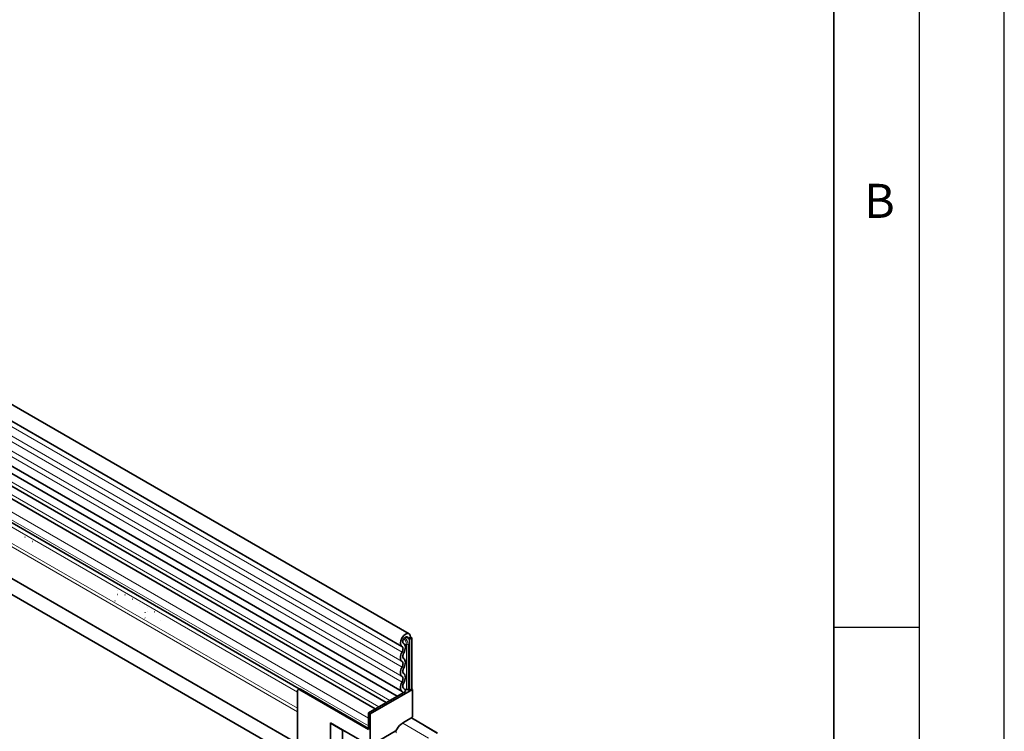
# Model space of a CAD drawing. Units: millimetres. Extents: x 0 to 420, y 0 to 297.
# Drawn here: x 362 to 420, y 192 to 234 of the extents above; entities that cross this region are included whole.
import ezdxf

# ---------------------------------------------------------------- set-up
doc = ezdxf.new("R2010")
doc.units = ezdxf.units.MM
doc.layers.add('LINIEN-DICK', color=7, linetype='Continuous', lineweight=35)
doc.layers.add('LINIEN-DÜNN', color=7, linetype='Continuous')
doc.layers.add('VORLAGE_TEXT', color=7, linetype='Continuous')
doc.styles.add('SLDTEXTSTYLE0', font='TXT', dxfattribs={"width": 0.605})

msp = doc.modelspace()

# ---------------------------------------------------------------- linework, layer by layer
at = {"color": 7, "linetype": 'Continuous', "lineweight": 35}
for p, q in [((385.06116193, 198.09729683), (314.56261585, 238.7952412)), ((314.13765039, 238.05909967), (384.63619647, 197.36115529)), ((314.14985876, 235.41637388), (384.64840485, 194.71842951)), ((384.35941977, 194.44599511), (313.94213525, 235.09702818)), ((314.40316613, 227.74110559), (380.44308899, 189.61706961)), ((378.47158639, 191.68605036), (316.37851923, 227.53161504)), ((383.06669142, 193.69971892), (354.15657496, 210.38917391)), ((383.71305559, 194.07285702), (354.80293913, 210.76231201)), ((378.61653297, 194.87200009), (353.78650121, 209.20607231)), ((362.51812622, 203.77371472), (362.50587877, 203.77480983)), ((362.95326885, 203.52251222), (362.9410214, 203.52360733)), ((363.6059828, 203.14570848), (363.59373535, 203.14680359)), ((364.04112544, 202.89450598), (364.02887799, 202.89560109)), ((367.94811251, 200.63839905), (367.93586506, 200.63949416)), ((367.79031147, 200.03977274), (367.81448509, 200.03761125)), ((367.92294228, 200.40499094), (367.93518973, 200.40389583)), ((368.39255178, 200.38248102), (368.38030433, 200.38357613)), ((368.82769442, 200.13127853), (368.81544697, 200.13237363)), ((369.25902537, 199.87932448), (369.24677793, 199.88041959)), ((369.69428123, 199.6306711), (369.68203378, 199.63176621)), ((369.68290531, 199.39788994), (369.69515276, 199.39679483)), ((369.54844463, 199.03128938), (369.56069208, 199.03019427)), ((369.57399231, 199.34366148), (369.56174486, 199.34475659)), ((370.11125496, 199.38749243), (370.09900751, 199.38858753)), ((370.45813072, 198.89042327), (370.44588327, 198.89151837)), ((385.14919959, 197.90271278), (385.00777823, 197.82107197)), ((385.07848891, 197.78025157), (385.00777823, 197.82107197)), ((385.07848891, 197.78025157), (385.21991026, 197.86189238)), ((385.07848891, 197.78025157), (385.07848891, 194.77946408)), ((385.14919612, 197.90271478), (385.21991026, 197.86189238)), ((385.21991026, 197.86189238), (385.14919959, 197.90271278)), ((385.21991026, 197.86189238), (385.21991026, 194.86110489)), ((384.74489764, 197.52957849), (384.73144589, 197.53734402)), ((378.61994545, 194.87397007), (378.54382533, 194.83002686)), ((382.67432585, 192.49336213), (378.6438172, 194.82012525)), ((378.69174607, 194.847794), (382.67432585, 192.54869962)), ((382.78039187, 193.4119805), (385.2552656, 194.84069469)), ((384.76386342, 194.88349228), (384.7389364, 194.89788234)), ((385.07848891, 194.77946408), (385.0017043, 194.8237909)), ((385.07848891, 194.77946408), (385.21991026, 194.86110489)), ((385.21991026, 194.86110489), (385.2552656, 194.84069469)), ((385.2552656, 194.84069469), (385.2552656, 193.20761307)), ((378.50239584, 194.7384579), (378.50239584, 191.92990469)), ((382.67432585, 193.4732111), (384.84445537, 194.72600021)), ((378.50239584, 191.92990469), (378.50239584, 193.52325667)), ((382.67432585, 193.4732111), (382.78039187, 193.4119805)), ((382.67432585, 192.49336213), (382.67432585, 193.4732111)), ((382.67432585, 192.69861669), (382.67432585, 193.15281782)), ((382.78039187, 191.53393663), (382.78039187, 193.4119805)), ((385.2552656, 193.20761307), (384.83100153, 192.96269063)), ((386.7383779, 192.26409202), (385.20659294, 193.17951494)), ((380.44603925, 189.85929667), (380.44603925, 192.83253899)), ((380.44693949, 192.84221323), (380.44693949, 192.87388417)), ((380.44693949, 192.87388417), (381.15404627, 192.47280596)), ((381.15404627, 192.47280596), (382.78039187, 191.53393663)), ((381.1469752, 189.44758074), (381.1469752, 192.42790309)), ((384.25220969, 192.38359897), (382.78039187, 191.53393663))]:
    msp.add_line(p, q, dxfattribs=at)
at = {"color": 8, "linetype": 'Continuous', "lineweight": 18}
for p, q in [((384.64619962, 197.03071814), (314.14765354, 237.72866251)), ((384.64619962, 196.47698069), (314.14765354, 237.17492507)), ((384.64619962, 196.15209078), (314.14765354, 236.85003515)), ((384.64619962, 195.59835333), (314.14765354, 236.29629771)), ((384.64619962, 195.27346342), (314.14765354, 235.9714078)), ((378.50239584, 193.73031601), (316.38560351, 229.58957693)), ((378.50239584, 193.52325667), (316.34770978, 229.40439318)), ((378.47158639, 191.68605036), (316.37851923, 227.53161504)), ((383.27688318, 193.82106005), (354.38990694, 210.49715647)), ((383.92324735, 194.19419814), (355.03627111, 210.87029456)), ((382.67432585, 193.15281782), (353.68294782, 209.88918411)), ((382.67432585, 192.69861669), (353.68294782, 209.43498298)), ((378.61650013, 194.87198113), (353.98851131, 209.08941645)), ((378.50239584, 194.68107928), (354.02222305, 208.81318223)), ((385.00777823, 197.82107197), (384.84865335, 197.91293281)), ((384.73895248, 197.53284591), (384.7334905, 197.53599905)), ((384.90511171, 194.8387322), (384.90511171, 197.47207632)), ((385.0017043, 197.45713501), (385.0017043, 194.8237909)), ((378.6438172, 194.82012525), (378.69174607, 194.847794)), ((384.75489007, 194.88821894), (384.74218758, 194.89555194)), ((386.71303684, 192.26181972), (385.19176913, 193.17095734)), ((381.14697524, 192.42789841), (380.44603925, 192.83253899)), ((386.20624827, 191.9692569), (384.68411301, 192.86330615)), ((382.79480104, 191.52478891), (381.14697524, 192.42790774))]:
    msp.add_line(p, q, dxfattribs=at)
at = {"color": 7, "linetype": 'Continuous', "lineweight": 35, "flags": 128}
for points in [[(384.64141761, 197.35828579), (384.57362213, 197.43064059), (384.54821587, 197.54901058), (384.5691142, 197.6951537), (384.63309647, 197.84654772), (384.73030233, 197.97986124), (384.84575133, 198.07454921), (384.96165154, 198.11601921), (385.06014151, 198.09788028), (385.12604289, 198.02292781), (385.14919959, 197.90271278)], [(384.73895248, 197.53284591), (384.70306075, 197.5711514), (384.68961038, 197.63381786), (384.7006742, 197.71118775), (384.73454717, 197.79133753), (384.7860091, 197.86191527), (384.84712915, 197.9120442), (384.90848809, 197.9339989), (384.96062984, 197.92439594), (384.9955188, 197.88471522), (385.00777823, 197.82107197)], [(384.64619962, 197.03071814), (384.6711011, 197.08085736), (384.68941466, 197.13215662), (384.70042281, 197.18260609), (384.70369427, 197.23022925), (384.69910085, 197.2731603), (384.68682254, 197.30971726), (384.66734036, 197.33846789), (384.64141761, 197.35828579)], [(384.74710287, 196.97454457), (384.78954457, 197.0600011), (384.82075793, 197.14743478), (384.83952005, 197.2334201), (384.84509587, 197.3145883), (384.83726692, 197.38775932), (384.81633995, 197.45006645), (384.78313482, 197.49906859), (384.73895248, 197.53284591)], [(384.64619962, 196.47698069), (384.60454177, 196.51250647), (384.57361595, 196.562387), (384.55458341, 196.62474928), (384.54815882, 196.69725166), (384.55458341, 196.77717172), (384.57361595, 196.86150851), (384.60454177, 196.94709522), (384.64619962, 197.03071814)], [(384.74710287, 196.64965466), (384.72266129, 196.67049842), (384.70451643, 196.69976442), (384.69334963, 196.73635374), (384.68958018, 196.77889248), (384.69334963, 196.82578333), (384.70451643, 196.87526557), (384.72266129, 196.92548117), (384.74710287, 196.97454457)], [(384.74710287, 196.09591721), (384.78876072, 196.17954013), (384.81968654, 196.26512685), (384.83871908, 196.34946363), (384.84514367, 196.42938369), (384.83871908, 196.50188607), (384.81968654, 196.56424836), (384.78876072, 196.61412888), (384.74710287, 196.64965466)], [(384.64619962, 195.59835333), (384.60454177, 195.63387911), (384.57361595, 195.68375964), (384.55458341, 195.74612192), (384.54815882, 195.81862431), (384.55458341, 195.89854436), (384.57361595, 195.98288115), (384.60454177, 196.06846786), (384.64619962, 196.15209078)], [(384.64619962, 196.15209078), (384.6706412, 196.20115418), (384.68878606, 196.25136978), (384.69995286, 196.30085203), (384.70372231, 196.34774288), (384.69995286, 196.39028162), (384.68878606, 196.42687094), (384.6706412, 196.45613694), (384.64619962, 196.47698069)], [(384.74710287, 195.7710273), (384.72266129, 195.79187106), (384.70451643, 195.82113706), (384.69334963, 195.85772638), (384.68958018, 195.90026512), (384.69334963, 195.94715597), (384.70451643, 195.99663821), (384.72266129, 196.04685381), (384.74710287, 196.09591721)], [(384.64619962, 195.27346342), (384.6706412, 195.32252682), (384.68878606, 195.37274243), (384.69995286, 195.42222467), (384.70372231, 195.46911552), (384.69995286, 195.51165426), (384.68878606, 195.54824358), (384.6706412, 195.57750958), (384.64619962, 195.59835333)], [(384.74710287, 195.21728986), (384.78876072, 195.30091277), (384.81968654, 195.38649949), (384.83871908, 195.47083627), (384.84514367, 195.55075633), (384.83871908, 195.62325871), (384.81968654, 195.685621), (384.78876072, 195.73550152), (384.74710287, 195.7710273)], [(384.65947202, 194.71259994), (384.61373158, 194.74523761), (384.57910937, 194.79364313), (384.55699695, 194.85587093), (384.5482831, 194.92941991), (384.55331804, 195.01133389), (384.57189941, 195.09832054), (384.60328037, 195.18688358), (384.64619962, 195.27346342)], [(384.75489007, 194.88821894), (384.72805315, 194.90736818), (384.70773954, 194.93576876), (384.6947657, 194.97227918), (384.68965309, 195.01543198), (384.69260721, 195.06349271), (384.7035093, 195.11452968), (384.7219212, 195.16649156), (384.74710287, 195.21728986)], [(384.84445537, 194.72600021), (384.82126173, 194.82009946), (384.75489007, 194.88821894)], [(384.7023129, 194.64394311), (384.69201327, 194.67920174), (384.65947202, 194.71259994)]]:
    msp.add_lwpolyline(points, dxfattribs=at)
at = {"color": 8, "linetype": 'Continuous', "lineweight": 18}
for centre, radius, start, end in [((384.34396721, 197.44360054), 0.56186655, 2.9050339512, 42.8009277101), ((384.30575145, 197.42185045), 0.69684673, 2.9023907725, 42.5238809375), ((384.82748442, 197.97923096), 0.51306123, 267.7608737538, 278.7023989372), ((384.93116336, 197.32079843), 0.15350468, 62.642825155, 99.7710969794)]:
    msp.add_arc(centre, radius, start, end, dxfattribs=at)
at = {"color": 7, "linetype": 'Continuous', "lineweight": 35}
for centre, radius, start, end in [((378.58861072, 194.75244334), 0.08734184, 50.7967147643, 189.2140369905), ((384.82752649, 195.34547096), 0.51264377, 268.5116121177, 278.7047830312), ((384.93116336, 194.68745432), 0.15350468, 62.6428251549, 99.7710969793), ((386.00847784, 191.29230842), 2.06060129, 142.9705300795, 147.2692809819), ((385.20200981, 192.03581858), 0.97500352, 122.740190656, 149.3235210912), ((385.48702838, 191.83448237), 1.30507667, 120.1770045262, 128.4944387022), ((384.2153645, 192.44327213), 0.07013169, 301.6932522437, 328.3364197103)]:
    msp.add_arc(centre, radius, start, end, dxfattribs=at)
msp.add_ellipse((380.48139594, 192.85294686), major_axis=(0.02499797, 0.04330244), ratio=0.5774255159, start_param=1.5509392918, end_param=2.3560751375, dxfattribs=at)
for points, knots in [([(378.62051419, 194.87379786), (378.62043651, 194.87391908), (378.61893057, 194.87626916), (378.63708201, 194.87394516), (378.6653856, 194.86247139), (378.68582109, 194.851093), (378.69174607, 194.847794)], [0, 0, 0, 0, 0.0236809078, 0.4591211831, 0.8431798003, 1, 1, 1, 1]), ([(381.14697523, 192.42790774), (381.14715214, 192.43102364), (381.14759756, 192.43886876), (381.15199559, 192.45258146), (381.15708134, 192.46368771), (381.16088752, 192.46827144), (381.16121597, 192.46866698)], [0, 0, 0, 0, 0.2392811131, 0.6024544936, 0.9656951866, 1, 1, 1, 1])]:
    msp.add_open_spline(points, degree=3, knots=knots, dxfattribs=at)
at = {"color": 8, "linetype": 'Continuous', "lineweight": 18}
msp.add_open_spline([(384.26191573, 192.43039943), (384.2684319, 192.42550176), (384.28135002, 192.41579226), (384.29402298, 192.39177993), (384.30118833, 192.36244098), (384.30204903, 192.3269915), (384.2956691, 192.30334036), (384.29232477, 192.29094253)], degree=3, knots=[0, 0, 0, 0, 0.17967193581, 0.35619483832, 0.54348684353, 0.76069775002, 1, 1, 1, 1], dxfattribs=at)
at = {"layer": 'LINIEN-DICK'}
msp.add_line((410, 5), (410, 287), dxfattribs=at)
at = {"layer": 'LINIEN-DÜNN'}
for p, q in [((420, 0), (420, 297)), ((415, 292), (415, 5)), ((410, 198.5), (415, 198.5))]:
    msp.add_line(p, q, dxfattribs=at)

# ---------------------------------------------------------------- texts
at = {"layer": 'VORLAGE_TEXT', "insert": (412.67172549, 224.51208263), "char_height": 2, "attachment_point": 2, "style": 'SLDTEXTSTYLE0'}
msp.add_mtext('B', dxfattribs=at)

doc.saveas('drawing.dxf')
